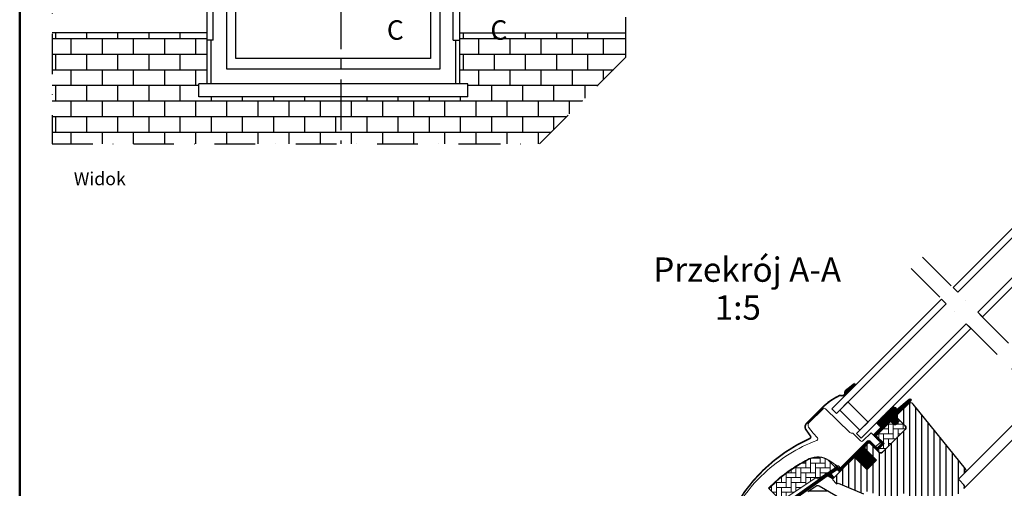
# Model space of a CAD drawing. Units: millimetres. Extents: x -50 to 2150, y -50 to 1535.
# Drawn here: x 130 to 737, y 744 to 1033 of the extents above; entities that cross this region are included whole.
import ezdxf

# ---------------------------------------------------------------- set-up
doc = ezdxf.new("R2010")
doc.units = ezdxf.units.MM
doc.header["$LTSCALE"] = 50
doc.header["$MEASUREMENT"] = 0
doc.linetypes.add('CENTER', pattern=[2, 1.25, -0.25, 0.25, -0.25])
doc.linetypes.add('DASHDOT', pattern=[1, 0.5, -0.25, 0, -0.25])
doc.layers.get('0').update_dxf_attribs({"linetype": 'CONTINUOUS'})
for name, color, linetype in [('logo', 1, 'CONTINUOUS'), ('VELUX_FLASHING', 4, 'CONTINUOUS'), ('VELUX_GASKET', 1, 'CONTINUOUS'), ('VELUX_HATCH', 1, 'CONTINUOUS'), ('VELUX_INFO', 7, 'CONTINUOUS'), ('VELUX_ROOFINGMATERIAL', 3, 'CONTINUOUS'), ('VELUX_ROOFWINDOW', 2, 'CONTINUOUS'), ('VELUX_RUDE_59', 1, 'CONTINUOUS'), ('VELUX_TEXT_ENGLISH', 7, 'CONTINUOUS')]:
    doc.layers.add(name, color=color, linetype=linetype)
doc.layers.add('R-H cont 0.50', color=7, linetype='CONTINUOUS', lineweight=50)
doc.styles.add('Verdana', font='verdana.ttf')
doc.dimstyles.new('VERDANA', dxfattribs={"dimtxt": 8, "dimasz": 12, "dimexe": 2, "dimexo": 0, "dimgap": 2, "dimtad": 1, "dimdec": 0, "dimzin": 0, "dimdsep": 46, "dimtxsty": 'Verdana', "dimcen": 0.09, "dimclrd": 256, "dimclre": 256, "dimclrt": 256, "dimadec": 0, "dimazin": 0, "dimtfac": 1, "dimtdec": 0, "dimtix": 1, "dimtmove": 0, "dimatfit": 3, "dimfxl": 1, "dimtolj": 1, "dimtzin": 0, "dimarcsym": 0})

# ---------------------------------------------------------------- blocks, each defined once
blk = doc.blocks.new('V22GGL_A-A')
at = {"layer": 'VELUX_GASKET'}
h = blk.add_hatch(dxfattribs=at)
h.set_pattern_fill('ANSI31', color=256, angle=-135, style=0)
h.set_pattern_definition([(270, (-941.68623, 1072.31499), (0.125, -6e-17), [])])
h.paths.add_polyline_path([(639.5, 804.55, 0.246032), (638.81, 803.03, -0.247294), (638.12, 801.5), (638.64, 800.93), (645.52, 807.81), (644.81, 808.71)])
h = blk.add_hatch(dxfattribs=at)
h.set_pattern_fill('ANSI31', color=256, angle=-135, style=0)
h.set_pattern_definition([(270, (-938.09832, 1207.40901), (0.125, -6e-17), [])])
edge = h.paths.add_edge_path()
edge.add_line((670.15, 788.86), (669.9, 788.61))
edge.add_arc((670.05, 788.35), 0.3, 120, 225)
edge.add_line((669.84, 788.13), (671.04, 786.94))
edge.add_arc((669.62, 785.52), 2, -135, 45, ccw=False)
edge.add_line((668.21, 784.11), (667.01, 785.31))
edge.add_arc((666.79, 785.14), 0.271, 38.55263, 141.44791)
edge.add_line((666.58, 785.31), (657.92, 776.65))
edge.add_line((657.92, 776.65), (662.16, 772.41))
edge.add_arc((661.46, 771.7), 1, -44.99997, 44.91892, ccw=False)
edge.add_line((662.16, 770.99), (659.33, 768.17))
edge.add_arc((658.63, 768.87), 1, 224.99992, 315.00008, ccw=False)
edge.add_line((657.92, 768.17), (654.03, 772.05))
edge.add_arc((653.68, 771.7), 0.5, 45.00011, 134.99989)
edge.add_line((653.32, 772.05), (650.42, 769.16))
edge.add_line((650.42, 769.16), (658.2, 761.38))
edge.add_line((658.2, 761.38), (652.4, 755.58))
edge.add_line((652.4, 755.58), (644.63, 763.36))
edge.add_line((644.63, 763.36), (635.86, 754.59))
edge.add_arc((635.5, 754.94), 0.5, 225, 315, ccw=False)
edge.add_line((635.15, 754.59), (634.35, 755.39))
edge.add_arc((634, 755.04), 0.5, 44.99985, 123.70021)
edge.add_line((633.72, 755.45), (630.46, 753.28))
edge.add_arc((630.74, 752.86), 0.5, 123.69967, 221.00009)
edge.add_line((630.36, 752.54), (631.66, 751.04))
edge.add_arc((631.28, 750.72), 0.5, -44.99997, 40.9998, ccw=False)
edge.add_line((631.63, 750.36), (631.48, 750.21))
edge.add_arc((631.12, 750.56), 0.5, 239.99995, 314.99989, ccw=False)
edge.add_line((630.87, 750.13), (628.39, 751.56))
edge.add_arc((628.14, 751.13), 0.5, 59.99951, 123.70039)
edge.add_line((627.86, 751.55), (597.05, 729.51))
edge.add_line((597.05, 729.51), (596.13, 727.24))
edge.add_arc((595.53, 727.49), 0.65, 158.75076, 337.20527, ccw=False)
edge.add_line((594.93, 727.72), (596.19, 730.83))
edge.add_line((596.19, 730.83), (633.56, 757.27))
edge.add_arc((633.84, 756.86), 0.5, 49.00026, 123.69951, ccw=False)
edge.add_line((634.17, 757.23), (635.5, 756.07))
edge.add_line((635.5, 756.07), (652.76, 773.33))
edge.add_arc((653.46, 772.62), 1, 45.00005, 134.95509, ccw=False)
edge.add_line((654.17, 773.33), (658.27, 769.23))
edge.add_arc((658.63, 769.58), 0.5, 225.00019, 314.99981)
edge.add_line((658.98, 769.23), (661.1, 771.35))
edge.add_arc((660.74, 771.7), 0.503, 315.15966, 404.61508)
edge.add_line((661.1, 772.06), (656.94, 776.22))
edge.add_arc((657.53, 776.86), 0.877, 136.98104, 227.65477, ccw=False)
edge.add_line((656.89, 777.46), (661.03, 781.6))
edge.add_line((661.03, 781.6), (659.27, 783.36))
edge.add_arc((660.33, 784.42), 1.5, 135, 225, ccw=False)
edge.add_line((659.27, 785.49), (667.59, 793.81))
edge.add_arc((668.65, 792.75), 1.5, 45, 135, ccw=False)
edge.add_line((669.71, 793.81), (670.87, 792.65))
edge.add_line((670.87, 792.65), (678.46, 799))
edge.add_arc((678.87, 798.5), 0.65, -45, 129.9056, ccw=False)
edge.add_line((679.33, 798.04), (670.15, 788.86))
at = {"layer": 'VELUX_HATCH'}
h = blk.add_hatch(dxfattribs=at)
h.set_pattern_fill('ANSI31', color=256, scale=30, angle=225, style=0)
edge = h.paths.add_edge_path()
edge.add_line((677.87, 796.18), (670.44, 788.74))
edge.add_arc((670.79, 788.39), 0.5, 134.99985, 225.00015)
edge.add_line((670.44, 788.03), (675.95, 782.52))
edge.add_arc((674.89, 781.46), 1.5, -45.00134, 45.00118, ccw=False)
edge.add_line((675.95, 780.4), (661.88, 766.33))
edge.add_arc((660.82, 767.39), 1.5, 224.99993, 315.00007, ccw=False)
edge.add_line((659.76, 766.33), (654.38, 771.7))
edge.add_arc((653.68, 770.99), 1, 45.00021, 135)
edge.add_line((652.97, 771.7), (650.99, 769.72))
edge.add_line((650.99, 769.72), (650.99, 768.59))
edge.add_line((650.99, 768.59), (658.2, 761.38))
edge.add_line((658.2, 761.38), (652.4, 755.58))
edge.add_line((652.4, 755.58), (645.19, 762.79))
edge.add_line((645.19, 762.79), (644.06, 762.79))
edge.add_line((644.06, 762.79), (631.26, 749.99))
edge.add_arc((631.64, 749.63), 0.52, 135.90583, 222.81251)
edge.add_line((631.25, 749.28), (633.46, 747.07))
edge.add_arc((633.81, 747.46), 0.529, 227.7221, 298.94809)
edge.add_line((634.07, 747), (634.58, 747.29))
edge.add_line((634.58, 747.29), (650.31, 740.78))
edge.add_arc((650.69, 741.7), 1, 247.5, 315)
edge.add_line((651.4, 741), (653.85, 743.45))
edge.add_line((653.85, 743.45), (664.13, 733.17))
edge.add_arc((664.84, 733.88), 1, 225.00002, 299.99991)
edge.add_line((665.34, 733.02), (668.35, 734.75))
edge.add_line((668.35, 734.75), (674.71, 741.12))
edge.add_line((674.71, 741.12), (677.54, 738.29))
edge.add_line((677.54, 738.29), (672.12, 732.87))
edge.add_arc((672.82, 732.16), 1, 135.00004, 245.00014)
edge.add_line((672.4, 731.25), (675.29, 729.9))
edge.add_arc((675.72, 730.81), 1, 245.00004, 314.99999)
edge.add_line((676.42, 730.1), (677.93, 731.61))
edge.add_arc((678.64, 730.9), 1, 44.99994, 134.99996, ccw=False)
edge.add_line((679.34, 731.61), (680.55, 730.41))
edge.add_arc((681.25, 731.11), 1, 225.00006, 315.00006)
edge.add_line((681.96, 730.41), (686.27, 734.72))
edge.add_line((686.27, 734.72), (688.54, 732.46))
edge.add_line((688.54, 732.46), (684.22, 728.14))
edge.add_arc((684.93, 727.44), 1, 135.03099, 224.99994)
edge.add_line((684.22, 726.73), (684.72, 726.23))
edge.add_arc((685.42, 727.08), 1.1, 230.29104, 249.44156)
edge.add_line((685.03, 726.05), (690.82, 723.94))
edge.add_arc((691.33, 725.35), 1.5, 249.99992, 315)
edge.add_line((692.4, 724.29), (712.15, 744.05))
edge.add_arc((711.09, 745.11), 1.5, 314.99988, 404.99998)
edge.add_line((712.15, 746.17), (709.33, 749))
edge.add_arc((710.03, 749.71), 1, 134.99986, 225.00004, ccw=False)
edge.add_line((709.33, 750.42), (713.04, 754.13))
edge.add_arc((711.98, 755.19), 1.5, 314.99985, 399.00007)
edge.add_line((713.14, 756.13), (680.84, 796.02))
edge.add_arc((679.29, 794.76), 2, 39.00002, 134.99992)
at = {"layer": 'VELUX_HATCH', "linetype": 'Continuous', "lineweight": 0}
h = blk.add_hatch(dxfattribs=at)
h.set_pattern_fill('AR-HBONE', color=256, scale=0.75, angle=45, style=0)
h.set_pattern_definition([(90, (-753.4055, 1260.6665), (-3, 3), [9, -3]), (180, (-753.4055, 1263.6665), (-3, 3), [9, -3])])
edge = h.paths.add_edge_path()
edge.add_line((675.95, 782.52), (672.7, 785.77))
edge.add_line((672.7, 785.77), (670.33, 783.4))
edge.add_arc((669.62, 784.11), 1, 225, 315, ccw=False)
edge.add_line((668.92, 783.4), (667.29, 785.03))
edge.add_arc((666.94, 784.69), 0.49, 43.76493, 136.23421)
edge.add_line((666.58, 785.03), (658.06, 776.51))
edge.add_line((658.06, 776.51), (662.87, 771.7))
edge.add_line((662.87, 771.7), (658.63, 767.46))
edge.add_line((658.63, 767.46), (659.76, 766.33))
edge.add_arc((660.82, 767.39), 1.5, 225, 315)
edge.add_line((661.88, 766.33), (675.95, 780.4))
edge.add_arc((674.89, 781.46), 1.5, 314.9986, 405.00127)
h = blk.add_hatch(dxfattribs=at)
h.set_pattern_fill('AR-HBONE', color=256, scale=0.75, angle=45, style=0)
h.set_pattern_definition([(90, (-753.4055, 1260.6665), (-3, 3), [9, -3]), (180, (-753.4055, 1263.6665), (-3, 3), [9, -3])])
edge = h.paths.add_edge_path()
edge.add_arc((622.28, 750.35), 0.5, 225, 303.7)
edge.add_line((622.56, 749.93), (633.71, 757.37))
edge.add_line((633.71, 757.37), (633.16, 758.2))
edge.add_line((633.16, 758.2), (632.25, 757.59))
edge.add_line((632.25, 757.59), (628.62, 761.22))
edge.add_arc((622.1, 751.51), 11.7, 56.15, 116.12628)
edge.add_arc((656.69, 680.98), 90.25, 116.12628, 135.50013)
edge.add_arc((592.67, 743.89), 0.5, 135.50013, 225)
edge.add_line((592.32, 743.54), (599.21, 736.65))
edge.add_arc((599.57, 737), 0.5, 225, 303.7)
edge.add_line((599.84, 736.58), (620.45, 750.33))
edge.add_arc((621.01, 749.5), 1, 45, 123.7, ccw=False)
at = {"layer": 'VELUX_HATCH'}
h = blk.add_hatch(dxfattribs=at)
h.set_pattern_fill('ANSI31', color=256, scale=30, angle=315, style=0)
h.paths.add_polyline_path([(683.59, 721.14), (668.63, 729.79, 0.323402), (666.88, 729.61), (665.25, 727.97, -0.072315), (665.11, 727.83), (661.33, 724.05, -0.339455), (660.12, 723.89), (622.77, 745.46, 0.254374), (621.01, 745.4), (615.9, 741.99, 0.463587), (615.83, 741.24), (620.73, 736.35), (618.6, 734.22), (612.57, 738.45), (603.47, 732.38), (603.24, 731.21), (628.08, 706.36), (636.54, 713.46), (647.17, 702.83, -0.668179), (654, 700, -0.198912), (652.83, 697.17), (654.6, 695.4), (669.45, 680.55), (670.15, 680.55), (673.33, 683.74), (675.03, 682.04), (671.85, 678.86), (671.85, 678.15), (683.45, 666.55), (686.27, 666.55), (689.01, 669.29), (691.22, 681.83), (686.27, 686.78), (695.11, 695.62), (703.6, 687.13), (708.18, 691.71, 0.367843), (708.33, 693.67)])
at = {"color": 7, "linetype": 'Continuous', "lineweight": 30}
for p, q in [((639.18, 795.81), (633.52, 790.16)), ((630.7, 792.98), (633.52, 790.16)), ((660.19, 778.64), (666.33, 784.78)), ((675.96, 780.4), (661.88, 766.33)), ((675.45, 779.9), (665.95, 770.39)), ((635.5, 756.07), (652.76, 773.33))]:
    blk.add_line(p, q, dxfattribs=at)
blk.add_arc((650.88, 767.92), 36.7, 116.16676, 135, dxfattribs=at)
at = {"layer": 'VELUX_FLASHING', "const_width": 1}
blk.add_lwpolyline([(644.76, 808.73), (639.45, 804.58, 0.246032), (638.77, 803.05, -0.524174), (636.43, 801.23, 0.26355), (634.7, 800.86, 0.082361), (624.93, 793.87), (624.01, 792.95), (617.93, 786.87), (615.1, 784.04, 0.36397), (614.77, 780.2), (617.51, 776.29, -0.469886), (617.1, 774.8, 0.152807), (572.22, 734.81, 0.884113), (576.6, 731.4), (577.59, 732.39, -0.414213), (580.42, 732.39), (608.42, 704.38, 1.133033), (610.01, 706.42), (607.01, 708.2), (603.83, 711.38)], format="xyb", dxfattribs=at)
at = {"layer": 'VELUX_GASKET'}
blk.add_line((638.12, 801.5), (638.64, 800.93), dxfattribs=at)
at = {"layer": 'VELUX_HATCH', "linetype": 'Continuous', "lineweight": 0}
for points in [[(616.78, 762.37, 0.027553), (608.08, 757.5, 0.028595), (599.67, 751.47, 0.026562), (592.52, 745.05), (591.67, 744.2), (592.52, 743.35, -0.638744)], [(573.81, 735.39, -0.060122), (589.12, 753.51, -0.048346), (604.3, 765.11, -0.048183), (621.42, 773.58, 0.538552), (621.79, 775.21), (619.09, 778), (616.39, 781.86, -0.36397), (616.61, 784.42), (625.26, 793.06), (625.33, 793.14, -0.409113), (626.73, 793.15), (641.89, 778.52, 0.251417), (643.25, 778.13, -0.256062), (643.71, 778), (648.45, 773.26, 0.414214), (649.86, 773.26), (654.88, 778.28), (660.47, 772.69, -0.406568), (660.47, 772.41), (657.92, 769.87, -0.414025), (657.64, 769.87), (654.18, 773.33, 0.414213), (652.76, 773.33), (636, 756.57), (634.73, 757.85, 0.414212), (634.45, 757.85), (634.37, 757.77, -0.363942), (634.11, 757.74), (628.89, 761.4, 0.273021), (616.73, 762.35)], [(621.93, 749.99, 0.35756), (622.56, 749.93), (633.71, 757.37), (633.16, 758.2), (632.25, 757.59), (628.62, 761.22, 0.267838), (616.95, 762.01, 0.084736), (592.32, 744.24, 0.411659), (592.32, 743.54), (599.21, 736.65, 0.35756), (599.84, 736.58), (620.45, 750.33, -0.35756), (621.72, 750.2)]]:
    blk.add_lwpolyline(points, format="xyb", dxfattribs=at)
at = {"layer": 'VELUX_ROOFWINDOW', "color": 1}
for p, q in [((712.15, 744.05), (763.59, 795.49)), ((713.04, 754.13), (759, 800.09))]:
    blk.add_line(p, q, dxfattribs=at)
for points in [[(705.47, 867.76), (777.77, 940.06), (780.6, 937.23), (708.3, 864.93)], [(720.67, 852.55), (792.98, 924.86), (795.81, 922.03), (723.5, 849.73)], [(698.4, 860.69), (630.7, 792.98), (633.52, 790.16), (701.23, 857.86)], [(713.6, 845.48), (645.9, 777.78), (648.73, 774.95), (716.43, 842.65)], [(635.65, 792.28), (648.02, 779.91), (653.03, 784.92), (640.66, 797.29)]]:
    blk.add_lwpolyline(points, close=True, dxfattribs=at)
blk.add_lwpolyline([(596.19, 730.83), (633.56, 757.27, -0.337991), (634.17, 757.23), (635.5, 756.07), (652.76, 773.33, -0.413984), (654.17, 773.33), (658.27, 769.23, 0.414212), (658.98, 769.23), (661.1, 771.35, 0.411432), (661.1, 772.06), (656.94, 776.22, -0.417662), (656.89, 777.46), (661.03, 781.6), (659.27, 783.36, -0.414214), (659.27, 785.49), (667.59, 793.81, -0.414214), (669.71, 793.81), (670.87, 792.65), (678.46, 799, -0.956503), (679.33, 798.04), (670.15, 788.86), (669.9, 788.61, 0.493145), (669.84, 788.13), (671.04, 786.94, -1), (668.21, 784.11), (667.01, 785.31, 0.48178), (666.58, 785.31), (657.92, 776.65), (662.16, 772.41, -0.413799), (662.16, 770.99), (659.33, 768.17, -0.414214), (657.92, 768.17), (654.03, 772.05, 0.414212), (653.32, 772.05), (650.42, 769.16), (658.2, 761.38), (652.4, 755.58), (644.63, 763.36), (635.86, 754.59, -0.414214), (635.15, 754.59), (634.35, 755.39, 0.357561), (633.72, 755.45), (630.46, 753.28, 0.452045), (630.36, 752.54), (631.66, 751.04, -0.393909), (631.63, 750.36), (631.48, 750.21, -0.339454), (630.87, 750.13), (628.39, 751.56, 0.285333), (627.86, 751.55), (597.05, 729.51)], format="xyb", dxfattribs=at)
at = {"layer": 'VELUX_ROOFWINDOW'}
for points in [[(712.15, 744.05, 0.414214), (712.15, 746.17), (709.33, 749, -0.414214), (709.33, 750.42), (713.04, 754.13, 0.383865), (713.14, 756.13), (680.84, 796.02, 0.445228), (677.87, 796.18), (670.44, 788.74, 0.414215), (670.44, 788.03), (675.95, 782.52, -0.414226), (675.95, 780.4), (661.88, 766.33, -0.414214), (659.76, 766.33), (654.38, 771.7, 0.414213), (652.97, 771.7), (650.99, 769.72), (650.99, 768.59), (658.2, 761.38), (652.4, 755.58), (645.19, 762.79), (644.06, 762.79), (631.26, 749.99, 0.398488), (631.25, 749.28), (633.46, 747.07, 0.32119), (634.07, 747), (634.58, 747.29), (650.31, 740.78, 0.303347)], [(675.95, 782.52), (672.7, 785.77), (670.33, 783.4, -0.414214), (668.92, 783.4), (667.29, 785.03, 0.426893), (666.58, 785.03), (658.06, 776.51), (662.87, 771.7), (658.63, 767.46), (659.76, 766.33, 0.414214), (661.88, 766.33), (675.95, 780.4, 0.414227), (675.95, 782.52)], [(660.12, 723.89), (622.95, 745.36, 0.316798), (620.84, 745.29), (615.91, 742, 0.482949)]]:
    blk.add_lwpolyline(points, format="xyb", dxfattribs=at)
at = {"layer": 'VELUX_RUDE_59'}
blk.add_lwpolyline([(635.65, 792.28), (648.02, 779.91), (653.03, 784.92), (640.66, 797.29)], close=True, dxfattribs=at)
blk = doc.blocks.new('frame')
at = {"layer": 'R-H cont 0.50'}
blk.add_lwpolyline([(26, 289), (414, 289), (414, 8), (26, 8)], close=True, dxfattribs=at)

msp = doc.modelspace()

# ---------------------------------------------------------------- linework, layer by layer
at = {"layer": 'VELUX_INFO', "linetype": 'CENTER', "ltscale": 0.5}
msp.add_line((327.99, 1145.99), (327.99, 956.37), dxfattribs=at)
at = {"layer": 'VELUX_INFO', "color": 1, "linetype": 'DASHDOT'}
for p, q in [((686.61, 886.61), (817.46, 755.76)), ((679.53, 879.55), (810.39, 748.69))]:
    msp.add_line(p, q, dxfattribs=at)
msp.add_lwpolyline([(150, 1425), (150, 956.37), (401.34, 956.37), (450.49, 956.37), (503.62, 1009.5), (503.62, 1338.05), (503.62, 1425), (150, 1425)], dxfattribs=at)
at = {"layer": 'VELUX_ROOFINGMATERIAL', "ltscale": 0.5}
for p, q in [((245.34, 1024.81), (150, 1024.81)), ((401.34, 1024.81), (503.62, 1024.81)), ((240.38, 985.33), (240.38, 993.3)), ((401.34, 993.3), (240.38, 993.3)), ((406.3, 993.3), (401.34, 993.3)), ((406.3, 985.33), (406.3, 993.3)), ((405.34, 985.33), (240.38, 985.33)), ((406.3, 985.33), (401.34, 985.33))]:
    msp.add_line(p, q, dxfattribs=at)
at = {"layer": 'VELUX_ROOFINGMATERIAL', "color": 1, "ltscale": 0.5}
for p, q in [((150, 1021.23), (245.34, 1021.23)), ((152.2, 1021.23), (152.2, 1024.81)), ((161.8, 1011.63), (161.8, 1021.23)), ((171.4, 1021.23), (171.4, 1024.81)), ((181, 1011.63), (181, 1021.23)), ((190.6, 1021.23), (190.6, 1024.81)), ((200.2, 1011.63), (200.2, 1021.23)), ((209.8, 1021.23), (209.8, 1024.81)), ((219.4, 1011.63), (219.4, 1021.23)), ((229, 1021.23), (229, 1024.81)), ((238.6, 1011.63), (238.6, 1021.23)), ((401.34, 1021.23), (503.62, 1021.23)), ((403.54, 1021.23), (403.54, 1024.81)), ((413.14, 1011.63), (413.14, 1021.23)), ((422.74, 1021.23), (422.74, 1024.81)), ((432.34, 1011.63), (432.34, 1021.23)), ((441.94, 1021.23), (441.94, 1024.81)), ((451.54, 1011.63), (451.54, 1021.23)), ((461.14, 1021.23), (461.14, 1024.81)), ((470.74, 1011.63), (470.74, 1021.23)), ((480.34, 1021.23), (480.34, 1024.81)), ((489.94, 1011.63), (489.94, 1021.23)), ((150, 1011.63), (245.34, 1011.63)), ((152.2, 1002.03), (152.2, 1011.63)), ((171.4, 1002.03), (171.4, 1011.63)), ((190.6, 1002.03), (190.6, 1011.63)), ((209.8, 1002.03), (209.8, 1011.63)), ((229, 1002.03), (229, 1011.63)), ((401.34, 1011.63), (503.62, 1011.63)), ((403.54, 1002.03), (403.54, 1011.63)), ((422.74, 1002.03), (422.74, 1011.63)), ((441.94, 1002.03), (441.94, 1011.63)), ((461.14, 1002.03), (461.14, 1011.63)), ((480.34, 1002.03), (480.34, 1011.63)), ((150, 1002.03), (245.34, 1002.03)), ((161.8, 992.43), (161.8, 1002.03)), ((181, 992.43), (181, 1002.03)), ((200.2, 992.43), (200.2, 1002.03)), ((219.4, 992.43), (219.4, 1002.03)), ((238.6, 992.43), (238.6, 1002.03)), ((401.34, 1002.03), (496.15, 1002.03)), ((413.14, 992.43), (413.14, 1002.03)), ((432.34, 992.43), (432.34, 1002.03)), ((451.54, 992.43), (451.54, 1002.03)), ((470.74, 992.43), (470.74, 1002.03)), ((489.94, 995.82), (489.94, 1002.03)), ((150, 992.43), (240.38, 992.43)), ((152.2, 982.83), (152.2, 992.43)), ((171.4, 982.83), (171.4, 992.43)), ((190.6, 982.83), (190.6, 992.43)), ((209.8, 982.83), (209.8, 992.43)), ((229, 982.83), (229, 992.43)), ((406.3, 992.43), (486.55, 992.43)), ((421, 982.83), (421, 992.43)), ((440.2, 982.83), (440.2, 992.43)), ((459.4, 982.83), (459.4, 992.43)), ((478.6, 984.49), (478.6, 992.43)), ((248.2, 982.83), (248.2, 985.33)), ((267.4, 982.83), (267.4, 985.33)), ((286.6, 982.83), (286.6, 985.33)), ((305.8, 982.83), (305.8, 985.33)), ((344.2, 982.83), (344.2, 985.33)), ((363.4, 982.83), (363.4, 985.33)), ((382.6, 982.83), (382.6, 985.33)), ((401.8, 982.83), (401.8, 985.33)), ((401.8, 982.83), (401.8, 985.33)), ((150, 982.83), (405.34, 982.83)), ((161.8, 973.23), (161.8, 982.83)), ((181, 973.23), (181, 982.83)), ((200.2, 973.23), (200.2, 982.83)), ((219.4, 973.23), (219.4, 982.83)), ((238.6, 973.23), (238.6, 982.83)), ((257.8, 973.23), (257.8, 982.83)), ((277, 973.23), (277, 982.83)), ((296.2, 973.23), (296.2, 982.83)), ((315.4, 973.23), (315.4, 982.83)), ((334.6, 973.23), (334.6, 982.83)), ((353.8, 973.23), (353.8, 982.83)), ((373, 973.23), (373, 982.83)), ((392.2, 973.23), (392.2, 982.83)), ((401.34, 982.83), (476.95, 982.83)), ((411.4, 973.23), (411.4, 982.83)), ((430.6, 973.23), (430.6, 982.83)), ((449.8, 973.23), (449.8, 982.83)), ((469, 974.89), (469, 982.83)), ((150, 973.23), (405.34, 973.23)), ((152.2, 963.63), (152.2, 973.23)), ((171.4, 963.63), (171.4, 973.23)), ((190.6, 963.63), (190.6, 973.23)), ((209.8, 963.63), (209.8, 973.23)), ((229, 963.63), (229, 973.23)), ((248.2, 963.63), (248.2, 973.23)), ((248.2, 963.63), (248.2, 973.23)), ((267.4, 963.63), (267.4, 973.23)), ((286.6, 963.63), (286.6, 973.23)), ((305.8, 963.63), (305.8, 973.23)), ((325, 963.63), (325, 973.23)), ((344.2, 963.63), (344.2, 973.23)), ((363.4, 963.63), (363.4, 973.23)), ((382.6, 963.63), (382.6, 973.23)), ((401.34, 973.23), (467.35, 973.23)), ((401.8, 963.63), (401.8, 973.23)), ((401.8, 963.63), (401.8, 973.23)), ((401.8, 963.63), (401.8, 973.23)), ((401.8, 963.63), (401.8, 973.23)), ((421, 963.63), (421, 973.23)), ((440.2, 963.63), (440.2, 973.23)), ((440.2, 963.63), (440.2, 973.23)), ((440.2, 963.63), (440.2, 973.23)), ((459.4, 965.29), (459.4, 973.23)), ((150, 963.63), (405.34, 963.63)), ((161.8, 956.37), (161.8, 963.63)), ((181, 956.37), (181, 963.63)), ((200.2, 956.37), (200.2, 963.63)), ((219.4, 956.37), (219.4, 963.63)), ((238.6, 956.37), (238.6, 963.63)), ((257.8, 956.37), (257.8, 963.63)), ((277, 956.37), (277, 963.63)), ((296.2, 956.37), (296.2, 963.63)), ((315.4, 956.37), (315.4, 963.63)), ((334.6, 956.37), (334.6, 963.63)), ((353.8, 956.37), (353.8, 963.63)), ((373, 956.37), (373, 963.63)), ((392.2, 956.37), (392.2, 963.63)), ((401.34, 963.63), (457.75, 963.63)), ((411.4, 956.37), (411.4, 963.63)), ((430.6, 956.37), (430.6, 963.63)), ((449.8, 956.37), (449.8, 963.63))]:
    msp.add_line(p, q, dxfattribs=at)
at = {"layer": 'VELUX_ROOFWINDOW', "color": 0, "ltscale": 0.5}
for p, q in [((249.34, 1020.17), (249.34, 1102.12)), ((397.34, 1020.17), (397.34, 1102.12)), ((249.34, 1020.17), (245.34, 1020.17)), ((397.34, 1020.17), (401.34, 1020.17))]:
    msp.add_line(p, q, dxfattribs=at)
at = {"layer": 'VELUX_ROOFWINDOW', "color": 0}
for p, q in [((247.94, 1020.17), (247.94, 993.3)), ((398.74, 1020.17), (398.74, 993.3))]:
    msp.add_line(p, q, dxfattribs=at)
for points in [[(401.34, 993.3), (401.34, 1104.52), (245.34, 1104.52), (245.34, 993.3)], [(388.94, 1089.6), (388.94, 1002.35), (257.74, 1002.35), (257.74, 1089.6)], [(383.34, 1089.6), (383.34, 1008.85), (263.34, 1008.85), (263.34, 1089.6)]]:
    msp.add_lwpolyline(points, dxfattribs=at)

# ---------------------------------------------------------------- block references
at = {"layer": 'logo', "xscale": 5, "yscale": 5, "zscale": 5}
msp.add_blockref('frame', (0, 0), dxfattribs=at)
at = {"layer": 'VELUX_ROOFWINDOW'}
msp.add_blockref('V22GGL_A-A', (0, 0), dxfattribs=at)

# ---------------------------------------------------------------- texts
at = {"layer": 'VELUX_INFO', "style": 'Verdana'}
for s, height, p in [('C', 12, (356.35, 1020.49)), ('C', 12, (420.2, 1020.49)), ('1:5', 15, (558.55, 847.98))]:
    msp.add_text(s, height=height, dxfattribs=at).set_placement(p)
at = {"layer": 'VELUX_TEXT_ENGLISH', "style": 'Verdana'}
for s, height, p in [('Widok', 8, (163.38, 930.85)), ('Przekrój A-A', 15, (520.61, 871.34))]:
    msp.add_text(s, height=height, dxfattribs=at).set_placement(p)

# ---------------------------------------------------------------- leaders
at = {"layer": 'VELUX_TEXT_ENGLISH', "annotation_type": 0, "has_hookline": 1, "hookline_direction": 1, "text_width": 155.7}
msp.add_leader([(923.1, 977.61), (923.1, 1133.78), (804.15, 1133.75)], dimstyle='VERDANA', override={"dimgap": 2, "dimtad": 0}, dxfattribs=at)

doc.saveas('drawing.dxf')
